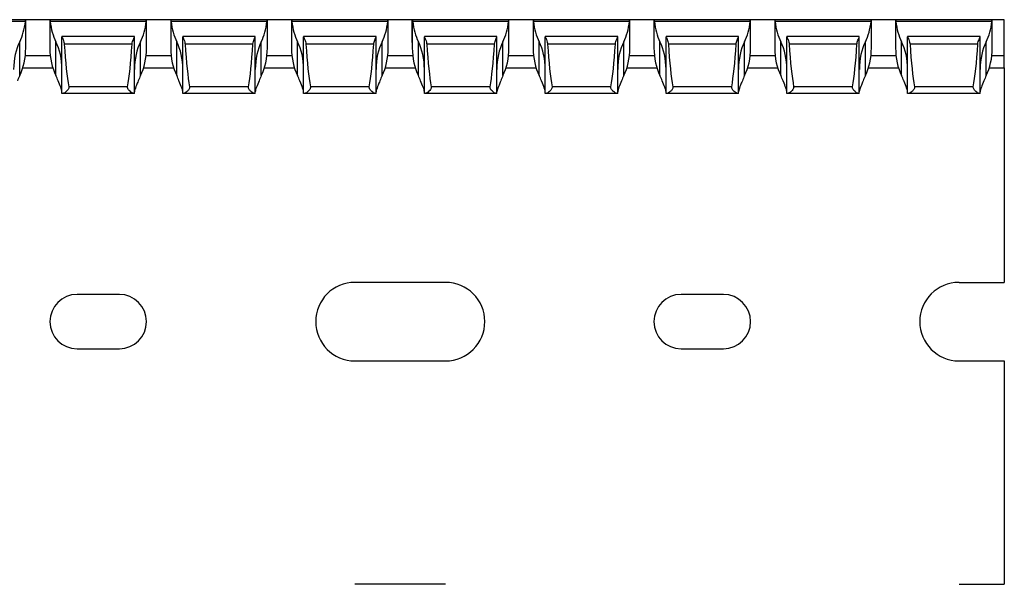
# Model space of a CAD drawing. Units: millimetres. Extents: x 173 to 815, y 244 to 513.
# Drawn here: x 733 to 815, y 298 to 344 of the extents above; entities that cross this region are included whole.
import ezdxf

# ---------------------------------------------------------------- set-up
doc = ezdxf.new("R2010")
doc.units = ezdxf.units.MM

msp = doc.modelspace()

# ---------------------------------------------------------------- linework, layer by layer
at = {"color": 7, "linetype": 'Continuous', "lineweight": 30}
for p, q in [((733.903, 344.466), (725.907, 344.466)), ((733.873, 344.316), (725.937, 344.316)), ((733.905, 344.466), (733.903, 344.466)), ((733.905, 342.13), (733.905, 344.466)), ((735.905, 344.466), (733.905, 344.466)), ((735.905, 344.466), (735.905, 342.13)), ((735.905, 344.466), (735.907, 344.466)), ((743.903, 344.466), (735.907, 344.466)), ((743.873, 344.316), (735.937, 344.316)), ((743.905, 344.466), (743.903, 344.466)), ((743.905, 342.13), (743.905, 344.466)), ((745.905, 344.466), (743.905, 344.466)), ((745.905, 344.466), (745.905, 342.13)), ((745.905, 344.466), (745.907, 344.466)), ((753.903, 344.466), (745.907, 344.466)), ((753.873, 344.316), (745.937, 344.316)), ((753.905, 344.466), (753.903, 344.466)), ((753.905, 342.13), (753.905, 344.466)), ((755.905, 344.466), (753.905, 344.466)), ((755.905, 344.466), (755.905, 342.13)), ((755.905, 344.466), (755.907, 344.466)), ((763.903, 344.466), (755.907, 344.466)), ((763.873, 344.316), (755.937, 344.316)), ((763.905, 344.466), (763.903, 344.466)), ((763.905, 342.13), (763.905, 344.466)), ((765.905, 344.466), (763.905, 344.466)), ((765.905, 344.466), (765.905, 342.13)), ((765.905, 344.466), (765.907, 344.466)), ((765.905, 342.566), (765.905, 344.466)), ((773.903, 344.466), (765.907, 344.466)), ((773.873, 344.316), (765.937, 344.316)), ((773.905, 344.466), (773.903, 344.466)), ((773.905, 342.13), (773.905, 344.466)), ((773.905, 342.566), (773.905, 344.466)), ((775.905, 344.466), (773.905, 344.466)), ((775.905, 344.466), (775.905, 342.13)), ((775.905, 344.466), (775.907, 344.466)), ((783.903, 344.466), (775.907, 344.466)), ((783.873, 344.316), (775.937, 344.316)), ((783.905, 344.466), (783.903, 344.466)), ((783.905, 342.13), (783.905, 344.466)), ((785.905, 344.466), (783.905, 344.466)), ((785.905, 344.466), (785.905, 342.13)), ((785.905, 344.466), (785.907, 344.466)), ((793.903, 344.466), (785.907, 344.466)), ((793.873, 344.316), (785.937, 344.316)), ((793.905, 344.466), (793.903, 344.466)), ((793.905, 342.13), (793.905, 344.466)), ((795.905, 344.466), (793.905, 344.466)), ((795.905, 344.466), (795.905, 342.13)), ((795.905, 344.466), (795.907, 344.466)), ((803.903, 344.466), (795.907, 344.466)), ((803.873, 344.316), (795.937, 344.316)), ((803.905, 344.466), (803.903, 344.466)), ((803.905, 342.13), (803.905, 344.466)), ((805.905, 344.466), (803.905, 344.466)), ((805.905, 344.466), (805.905, 342.13)), ((805.905, 344.466), (805.907, 344.466)), ((813.903, 344.466), (805.907, 344.466)), ((813.873, 344.316), (805.937, 344.316)), ((813.905, 344.466), (813.903, 344.466)), ((813.905, 342.13), (813.905, 344.466)), ((814.905, 344.466), (813.905, 344.466)), ((814.905, 341.466), (814.905, 344.466)), ((733.405, 339.839), (733.405, 342.639)), ((736.405, 339.839), (736.405, 342.639)), ((742.905, 343.066), (736.905, 343.066)), ((736.905, 343.066), (736.905, 343.058)), ((736.905, 338.366), (736.905, 343.058)), ((742.711, 342.427), (737.099, 342.427)), ((742.905, 343.058), (742.905, 343.066)), ((742.905, 338.366), (742.905, 343.058)), ((743.405, 339.839), (743.405, 342.639)), ((746.405, 339.839), (746.405, 342.639)), ((752.905, 343.066), (746.905, 343.066)), ((746.905, 343.066), (746.905, 343.058)), ((746.905, 338.366), (746.905, 343.058)), ((752.711, 342.427), (747.099, 342.427)), ((752.905, 343.058), (752.905, 343.066)), ((752.905, 338.366), (752.905, 343.058)), ((753.405, 339.839), (753.405, 342.639)), ((756.405, 339.839), (756.405, 342.639)), ((762.905, 343.066), (756.905, 343.066)), ((756.905, 343.066), (756.905, 343.058)), ((756.905, 338.366), (756.905, 343.058)), ((762.711, 342.427), (757.099, 342.427)), ((762.905, 343.058), (762.905, 343.066)), ((762.905, 338.366), (762.905, 343.058)), ((763.405, 339.839), (763.405, 342.639)), ((766.405, 339.839), (766.405, 342.639)), ((772.905, 343.066), (766.905, 343.066)), ((766.905, 343.066), (766.905, 343.058)), ((766.905, 338.366), (766.905, 343.058)), ((772.711, 342.427), (767.099, 342.427)), ((772.905, 343.058), (772.905, 343.066)), ((772.905, 338.366), (772.905, 343.058)), ((773.405, 339.839), (773.405, 342.639)), ((776.405, 339.839), (776.405, 342.639)), ((782.905, 343.066), (776.905, 343.066)), ((776.905, 343.066), (776.905, 343.058)), ((776.905, 338.366), (776.905, 343.058)), ((782.711, 342.427), (777.099, 342.427)), ((782.905, 343.058), (782.905, 343.066)), ((782.905, 338.366), (782.905, 343.058)), ((783.405, 339.839), (783.405, 342.639)), ((786.405, 339.839), (786.405, 342.639)), ((792.905, 343.066), (786.905, 343.066)), ((786.905, 343.066), (786.905, 343.058)), ((786.905, 338.366), (786.905, 343.058)), ((792.711, 342.427), (787.099, 342.427)), ((792.905, 343.058), (792.905, 343.066)), ((792.905, 338.366), (792.905, 343.058)), ((793.405, 339.839), (793.405, 342.639)), ((796.405, 339.839), (796.405, 342.639)), ((802.905, 343.066), (796.905, 343.066)), ((796.905, 343.066), (796.905, 343.058)), ((796.905, 338.366), (796.905, 343.058)), ((802.711, 342.427), (797.099, 342.427)), ((802.905, 343.058), (802.905, 343.066)), ((802.905, 338.366), (802.905, 343.058)), ((803.405, 339.839), (803.405, 342.639)), ((806.405, 339.839), (806.405, 342.639)), ((812.905, 343.066), (806.905, 343.066)), ((806.905, 343.066), (806.905, 343.058)), ((806.905, 338.366), (806.905, 343.058)), ((812.711, 342.427), (807.099, 342.427)), ((812.905, 343.058), (812.905, 343.066)), ((812.905, 338.366), (812.905, 343.058)), ((813.405, 339.839), (813.405, 342.639)), ((814.905, 340.466), (814.905, 341.466)), ((733.659, 340.466), (736.151, 340.466)), ((743.659, 340.466), (746.151, 340.466)), ((753.659, 340.466), (756.151, 340.466)), ((763.659, 340.466), (766.151, 340.466)), ((773.659, 340.466), (776.151, 340.466)), ((783.659, 340.466), (786.151, 340.466)), ((793.659, 340.466), (796.151, 340.466)), ((803.659, 340.466), (806.151, 340.466)), ((813.659, 340.466), (814.905, 340.466)), ((814.905, 340.466), (814.905, 322.716)), ((736.989, 338.366), (736.905, 338.366)), ((742.821, 338.366), (736.989, 338.366)), ((742.341, 338.909), (737.469, 338.909)), ((742.905, 338.366), (742.821, 338.366)), ((746.989, 338.366), (746.905, 338.366)), ((752.821, 338.366), (746.989, 338.366)), ((752.341, 338.909), (747.469, 338.909)), ((752.905, 338.366), (752.821, 338.366)), ((756.989, 338.366), (756.905, 338.366)), ((762.821, 338.366), (756.989, 338.366)), ((762.341, 338.909), (757.469, 338.909)), ((762.905, 338.366), (762.821, 338.366)), ((766.989, 338.366), (766.905, 338.366)), ((772.821, 338.366), (766.989, 338.366)), ((772.341, 338.909), (767.469, 338.909)), ((772.905, 338.366), (772.821, 338.366)), ((776.989, 338.366), (776.905, 338.366)), ((782.821, 338.366), (776.989, 338.366)), ((782.341, 338.909), (777.469, 338.909)), ((782.905, 338.366), (782.821, 338.366)), ((786.989, 338.366), (786.905, 338.366)), ((792.821, 338.366), (786.989, 338.366)), ((792.341, 338.909), (787.469, 338.909)), ((792.905, 338.366), (792.821, 338.366)), ((796.989, 338.366), (796.905, 338.366)), ((802.821, 338.366), (796.989, 338.366)), ((802.341, 338.909), (797.469, 338.909)), ((802.905, 338.366), (802.821, 338.366)), ((806.989, 338.366), (806.905, 338.366)), ((812.821, 338.366), (806.989, 338.366)), ((812.341, 338.909), (807.469, 338.909)), ((812.905, 338.366), (812.821, 338.366)), ((768.655, 322.716), (761.155, 322.716)), ((811.155, 322.716), (814.905, 322.716)), ((741.655, 321.716), (738.155, 321.716)), ((791.655, 321.716), (788.155, 321.716)), ((738.155, 317.216), (741.655, 317.216)), ((788.155, 317.216), (791.655, 317.216)), ((761.155, 316.216), (768.655, 316.216)), ((811.155, 316.216), (814.905, 316.216)), ((814.905, 316.216), (814.905, 297.716)), ((768.655, 297.716), (761.155, 297.716)), ((811.155, 297.716), (814.905, 297.716))]:
    msp.add_line(p, q, dxfattribs=at)
at = {"color": 8, "linetype": 'Continuous', "lineweight": 30}
for p, q in [((735.942, 341.466), (733.868, 341.466)), ((745.942, 341.466), (743.868, 341.466)), ((755.942, 341.466), (753.868, 341.466)), ((765.942, 341.466), (763.868, 341.466)), ((775.942, 341.466), (773.868, 341.466)), ((785.942, 341.466), (783.868, 341.466)), ((795.942, 341.466), (793.868, 341.466)), ((805.942, 341.466), (803.868, 341.466)), ((814.905, 341.466), (813.868, 341.466))]:
    msp.add_line(p, q, dxfattribs=at)
at = {"color": 7, "linetype": 'Continuous', "lineweight": 30}
for centre, radius, start, end in [((761.155, 319.466), 3.25, 90, 270), ((768.655, 319.466), 3.25, 270, 90), ((811.155, 319.466), 3.25, 90, 270), ((738.155, 319.466), 2.25, 90, 270), ((741.655, 319.466), 2.25, 270, 90), ((788.155, 319.466), 2.25, 90, 270), ((791.655, 319.466), 2.25, 270, 90)]:
    msp.add_arc(centre, radius, start, end, dxfattribs=at)
for centre, major_axis, ratio, start_param, end_param in [((731.905, 344.93), (0, 3.464), 0.57735, 3.989655, 4.53397), ((737.905, 344.93), (0, 3.464), 0.57735, 1.749216, 2.293531), ((741.905, 344.93), (0, 3.464), 0.57735, 3.989655, 4.53397), ((747.905, 344.93), (0, 3.464), 0.57735, 1.749216, 2.293531), ((751.905, 344.93), (0, 3.464), 0.57735, 3.989655, 4.53397), ((757.905, 344.93), (0, 3.464), 0.57735, 1.749216, 2.293531), ((761.905, 344.93), (0, 3.464), 0.57735, 3.989655, 4.53397), ((767.905, 344.93), (0, 3.464), 0.57735, 1.749216, 2.293531), ((771.905, 344.93), (0, 3.464), 0.57735, 3.989655, 4.53397), ((777.905, 344.93), (0, 3.464), 0.57735, 1.749216, 2.293531), ((781.905, 344.93), (0, 3.464), 0.57735, 3.989655, 4.53397), ((787.905, 344.93), (0, 3.464), 0.57735, 1.749216, 2.293531), ((791.905, 344.93), (0, 3.464), 0.57735, 3.989655, 4.53397), ((797.905, 344.93), (0, 3.464), 0.57735, 1.749216, 2.293531), ((801.905, 344.93), (0, 3.464), 0.57735, 3.989655, 4.53397), ((807.905, 344.93), (0, 3.464), 0.57735, 1.749216, 2.293531), ((811.905, 344.93), (0, 3.464), 0.57735, 3.989655, 4.53397), ((734.905, 340.348), (0, 3.464), 0.57735, 0.848062, 1.570796), ((734.905, 340.348), (0, 3.464), 0.57735, 4.712389, 5.435123), ((737.905, 349.196), (0, 11.43), 0.087489, 2.204663, 2.690566), ((741.905, 349.196), (0, 11.43), 0.087489, 3.592619, 4.078522), ((744.905, 340.348), (0, 3.464), 0.57735, 0.848062, 1.570796), ((744.905, 340.348), (0, 3.464), 0.57735, 4.712389, 5.435123), ((747.905, 349.196), (0, 11.43), 0.087489, 2.204663, 2.690566), ((751.905, 349.196), (0, 11.43), 0.087489, 3.592619, 4.078522), ((754.905, 340.348), (0, 3.464), 0.57735, 0.848062, 1.570796), ((754.905, 340.348), (0, 3.464), 0.57735, 4.712389, 5.435123), ((757.905, 349.196), (0, 11.43), 0.087489, 2.204663, 2.690566), ((761.905, 349.196), (0, 11.43), 0.087489, 3.592619, 4.078522), ((764.905, 340.348), (0, 3.464), 0.57735, 0.848062, 1.570796), ((764.905, 340.348), (0, 3.464), 0.57735, 4.712389, 5.435123), ((767.905, 349.196), (0, 11.43), 0.087489, 2.204663, 2.690566), ((771.905, 349.196), (0, 11.43), 0.087489, 3.592619, 4.078522), ((774.905, 340.348), (0, 3.464), 0.57735, 0.848062, 1.570796), ((774.905, 340.348), (0, 3.464), 0.57735, 4.712389, 5.435123), ((777.905, 349.196), (0, 11.43), 0.087489, 2.204663, 2.690566), ((781.905, 349.196), (0, 11.43), 0.087489, 3.592619, 4.078522), ((784.905, 340.348), (0, 3.464), 0.57735, 0.848062, 1.570796), ((784.905, 340.348), (0, 3.464), 0.57735, 4.712389, 5.435123), ((787.905, 349.196), (0, 11.43), 0.087489, 2.204663, 2.690566), ((791.905, 349.196), (0, 11.43), 0.087489, 3.592619, 4.078522), ((794.905, 340.348), (0, 3.464), 0.57735, 0.848062, 1.570796), ((794.905, 340.348), (0, 3.464), 0.57735, 4.712389, 5.435123), ((797.905, 349.196), (0, 11.43), 0.087489, 2.204663, 2.690566), ((801.905, 349.196), (0, 11.43), 0.087489, 3.592619, 4.078522), ((804.905, 340.348), (0, 3.464), 0.57735, 0.848062, 1.570796), ((804.905, 340.348), (0, 3.464), 0.57735, 4.712389, 5.435123), ((807.905, 349.196), (0, 11.43), 0.087489, 2.204663, 2.690566), ((811.905, 349.196), (0, 11.43), 0.087489, 3.592619, 4.078522), ((814.905, 340.348), (0, 3.464), 0.57735, 0.848062, 1.570796), ((731.905, 342.13), (0, 3.464), 0.57735, 3.989655, 4.712389), ((737.905, 342.13), (0, 3.464), 0.57735, 1.570796, 2.293531), ((741.905, 342.13), (0, 3.464), 0.57735, 3.989655, 4.712389), ((747.905, 342.13), (0, 3.464), 0.57735, 1.570796, 2.293531), ((751.905, 342.13), (0, 3.464), 0.57735, 3.989655, 4.712389), ((757.905, 342.13), (0, 3.464), 0.57735, 1.570796, 2.293531), ((761.905, 342.13), (0, 3.464), 0.57735, 3.989655, 4.712389), ((767.905, 342.13), (0, 3.464), 0.57735, 1.570796, 2.293531), ((771.905, 342.13), (0, 3.464), 0.57735, 3.989655, 4.712389), ((777.905, 342.13), (0, 3.464), 0.57735, 1.570796, 2.293531), ((781.905, 342.13), (0, 3.464), 0.57735, 3.989655, 4.712389), ((787.905, 342.13), (0, 3.464), 0.57735, 1.570796, 2.293531), ((791.905, 342.13), (0, 3.464), 0.57735, 3.989655, 4.712389), ((797.905, 342.13), (0, 3.464), 0.57735, 1.570796, 2.293531), ((801.905, 342.13), (0, 3.464), 0.57735, 3.989655, 4.712389), ((807.905, 342.13), (0, 3.464), 0.57735, 1.570796, 2.293531), ((811.905, 342.13), (0, 3.464), 0.57735, 3.989655, 4.712389), ((734.905, 337.548), (0, 3.464), 0.57735, 0.848062, 1.001329), ((734.905, 337.548), (0, 3.464), 0.57735, 5.281857, 5.435123), ((744.905, 337.548), (0, 3.464), 0.57735, 0.848062, 1.001329), ((744.905, 337.548), (0, 3.464), 0.57735, 5.281857, 5.435123), ((754.905, 337.548), (0, 3.464), 0.57735, 0.848062, 1.001329), ((754.905, 337.548), (0, 3.464), 0.57735, 5.281857, 5.435123), ((764.905, 337.548), (0, 3.464), 0.57735, 0.848062, 1.001329), ((764.905, 337.548), (0, 3.464), 0.57735, 5.281857, 5.435123), ((774.905, 337.548), (0, 3.464), 0.57735, 0.848062, 1.001329), ((774.905, 337.548), (0, 3.464), 0.57735, 5.281857, 5.435123), ((784.905, 337.548), (0, 3.464), 0.57735, 0.848062, 1.001329), ((784.905, 337.548), (0, 3.464), 0.57735, 5.281857, 5.435123), ((794.905, 337.548), (0, 3.464), 0.57735, 0.848062, 1.001329), ((794.905, 337.548), (0, 3.464), 0.57735, 5.281857, 5.435123), ((804.905, 337.548), (0, 3.464), 0.57735, 0.848062, 1.001329), ((804.905, 337.548), (0, 3.464), 0.57735, 5.281857, 5.435123), ((814.905, 337.548), (0, 3.464), 0.57735, 0.848062, 1.001329)]:
    msp.add_ellipse(centre, major_axis=major_axis, ratio=ratio, start_param=start_param, end_param=end_param, dxfattribs=at)
for points, knots in [([(733.873, 344.316), (733.878, 344.361), (733.884, 344.399), (733.896, 344.451), (733.9, 344.466), (733.903, 344.466)], [0, 0, 0, 0, 0.5, 0.5, 1, 1, 1, 1]), ([(735.907, 344.466), (735.91, 344.466), (735.915, 344.451), (735.926, 344.399), (735.932, 344.361), (735.937, 344.316)], [0, 0, 0, 0, 0.5, 0.5, 1, 1, 1, 1]), ([(743.873, 344.316), (743.875, 344.327), (743.879, 344.366), (743.888, 344.421), (743.898, 344.46), (743.901, 344.464), (743.903, 344.466)], [0, 0, 0, 0, 0.12748, 0.447545, 0.771595, 1, 1, 1, 1]), ([(745.907, 344.466), (745.909, 344.462), (745.914, 344.456), (745.925, 344.404), (745.933, 344.351), (745.936, 344.319), (745.937, 344.316)], [0, 0, 0, 0, 0.320691, 0.641274, 0.964756, 1, 1, 1, 1]), ([(753.873, 344.316), (753.878, 344.361), (753.884, 344.399), (753.896, 344.451), (753.9, 344.466), (753.903, 344.466)], [0, 0, 0, 0, 0.5, 0.5, 1, 1, 1, 1]), ([(755.907, 344.466), (755.909, 344.462), (755.914, 344.456), (755.925, 344.404), (755.933, 344.351), (755.936, 344.319), (755.937, 344.316)], [0, 0, 0, 0, 0.320699, 0.641282, 0.964765, 1, 1, 1, 1]), ([(763.873, 344.316), (763.875, 344.327), (763.879, 344.366), (763.888, 344.421), (763.898, 344.46), (763.901, 344.464), (763.903, 344.466)], [0, 0, 0, 0, 0.1274799, 0.4475348, 0.7715944, 1, 1, 1, 1]), ([(765.907, 344.466), (765.91, 344.466), (765.915, 344.451), (765.926, 344.399), (765.932, 344.361), (765.937, 344.316)], [0, 0, 0, 0, 0.5, 0.5, 1, 1, 1, 1]), ([(773.873, 344.316), (773.878, 344.361), (773.884, 344.399), (773.896, 344.451), (773.9, 344.466), (773.903, 344.466)], [0, 0, 0, 0, 0.5, 0.5, 1, 1, 1, 1]), ([(775.907, 344.466), (775.909, 344.462), (775.914, 344.456), (775.925, 344.404), (775.933, 344.351), (775.936, 344.319), (775.937, 344.316)], [0, 0, 0, 0, 0.320694, 0.64128, 0.964765, 1, 1, 1, 1]), ([(783.873, 344.316), (783.875, 344.327), (783.879, 344.366), (783.888, 344.421), (783.898, 344.46), (783.901, 344.464), (783.903, 344.466)], [0, 0, 0, 0, 0.127479, 0.447542, 0.77159, 1, 1, 1, 1]), ([(785.907, 344.466), (785.909, 344.462), (785.914, 344.456), (785.925, 344.404), (785.933, 344.351), (785.936, 344.319), (785.937, 344.316)], [0, 0, 0, 0, 0.320699, 0.641272, 0.964765, 1, 1, 1, 1]), ([(793.873, 344.316), (793.875, 344.327), (793.879, 344.366), (793.888, 344.421), (793.898, 344.46), (793.901, 344.464), (793.903, 344.466)], [0, 0, 0, 0, 0.1274799, 0.4475348, 0.7715944, 1, 1, 1, 1]), ([(795.907, 344.466), (795.91, 344.466), (795.915, 344.451), (795.926, 344.399), (795.932, 344.361), (795.937, 344.316)], [0, 0, 0, 0, 0.5, 0.5, 1, 1, 1, 1]), ([(803.873, 344.316), (803.878, 344.361), (803.884, 344.399), (803.896, 344.451), (803.9, 344.466), (803.903, 344.466)], [0, 0, 0, 0, 0.5, 0.5, 1, 1, 1, 1]), ([(805.907, 344.466), (805.909, 344.462), (805.914, 344.456), (805.925, 344.404), (805.933, 344.351), (805.936, 344.319), (805.937, 344.316)], [0, 0, 0, 0, 0.320694, 0.64128, 0.964765, 1, 1, 1, 1]), ([(813.873, 344.316), (813.875, 344.327), (813.879, 344.366), (813.888, 344.421), (813.898, 344.46), (813.901, 344.464), (813.903, 344.466)], [0, 0, 0, 0, 0.127479, 0.447542, 0.77159, 1, 1, 1, 1]), ([(736.905, 343.058), (736.906, 343.051), (736.909, 343.032), (736.942, 342.958), (737.005, 342.816), (737.073, 342.633), (737.091, 342.489), (737.099, 342.427)], [0, 0, 0, 0, 0.102705, 0.314834, 0.539925, 0.799442, 1, 1, 1, 1]), ([(742.711, 342.427), (742.721, 342.586), (742.773, 342.733), (742.842, 342.899), (742.864, 342.947), (742.895, 343.02), (742.905, 343.046), (742.905, 343.058)], [0, 0, 0, 0, 0.5, 0.5, 0.75, 0.75, 1, 1, 1, 1]), ([(746.905, 343.058), (746.906, 343.051), (746.909, 343.032), (746.942, 342.958), (747.005, 342.816), (747.073, 342.633), (747.091, 342.489), (747.099, 342.427)], [0, 0, 0, 0, 0.102706, 0.314829, 0.53992, 0.799437, 1, 1, 1, 1]), ([(752.711, 342.427), (752.721, 342.586), (752.773, 342.733), (752.842, 342.899), (752.864, 342.947), (752.895, 343.02), (752.905, 343.046), (752.905, 343.058)], [0, 0, 0, 0, 0.5, 0.5, 0.75, 0.75, 1, 1, 1, 1]), ([(756.905, 343.058), (756.905, 343.046), (756.915, 343.02), (756.946, 342.947), (756.968, 342.899), (757.038, 342.731), (757.089, 342.586), (757.099, 342.427)], [0, 0, 0, 0, 0.25, 0.25, 0.5, 0.5, 1, 1, 1, 1]), ([(762.711, 342.427), (762.718, 342.486), (762.733, 342.611), (762.795, 342.79), (762.864, 342.949), (762.902, 343.033), (762.904, 343.053), (762.905, 343.058)], [0, 0, 0, 0, 0.188382, 0.40114, 0.655181, 0.920668, 1, 1, 1, 1]), ([(766.905, 343.058), (766.906, 343.051), (766.909, 343.032), (766.942, 342.958), (767.005, 342.816), (767.073, 342.633), (767.091, 342.489), (767.099, 342.427)], [0, 0, 0, 0, 0.102705, 0.314834, 0.539925, 0.799442, 1, 1, 1, 1]), ([(772.711, 342.427), (772.721, 342.586), (772.773, 342.733), (772.842, 342.899), (772.864, 342.947), (772.895, 343.02), (772.905, 343.046), (772.905, 343.058)], [0, 0, 0, 0, 0.5, 0.5, 0.75, 0.75, 1, 1, 1, 1]), ([(776.905, 343.058), (776.906, 343.051), (776.909, 343.032), (776.942, 342.958), (777.005, 342.816), (777.073, 342.633), (777.091, 342.489), (777.099, 342.427)], [0, 0, 0, 0, 0.102706, 0.314829, 0.53992, 0.799437, 1, 1, 1, 1]), ([(782.711, 342.427), (782.721, 342.586), (782.773, 342.733), (782.842, 342.899), (782.864, 342.947), (782.895, 343.02), (782.905, 343.046), (782.905, 343.058)], [0, 0, 0, 0, 0.5, 0.5, 0.75, 0.75, 1, 1, 1, 1]), ([(786.905, 343.058), (786.905, 343.046), (786.915, 343.02), (786.946, 342.947), (786.968, 342.899), (787.038, 342.731), (787.089, 342.586), (787.099, 342.427)], [0, 0, 0, 0, 0.25, 0.25, 0.5, 0.5, 1, 1, 1, 1]), ([(792.711, 342.427), (792.718, 342.486), (792.733, 342.611), (792.795, 342.79), (792.864, 342.949), (792.902, 343.033), (792.904, 343.053), (792.905, 343.058)], [0, 0, 0, 0, 0.188382, 0.40114, 0.655182, 0.920669, 1, 1, 1, 1]), ([(796.905, 343.058), (796.906, 343.051), (796.909, 343.032), (796.942, 342.958), (797.005, 342.816), (797.073, 342.633), (797.091, 342.489), (797.099, 342.427)], [0, 0, 0, 0, 0.102705, 0.314834, 0.539925, 0.799442, 1, 1, 1, 1]), ([(802.711, 342.427), (802.718, 342.486), (802.733, 342.611), (802.795, 342.79), (802.864, 342.949), (802.902, 343.033), (802.904, 343.053), (802.905, 343.058)], [0, 0, 0, 0, 0.188378, 0.401137, 0.65518, 0.920668, 1, 1, 1, 1]), ([(806.905, 343.058), (806.906, 343.051), (806.909, 343.032), (806.942, 342.958), (807.005, 342.816), (807.073, 342.633), (807.091, 342.489), (807.099, 342.427)], [0, 0, 0, 0, 0.102704, 0.314831, 0.539922, 0.799438, 1, 1, 1, 1]), ([(812.711, 342.427), (812.721, 342.586), (812.773, 342.733), (812.842, 342.899), (812.864, 342.947), (812.895, 343.02), (812.905, 343.046), (812.905, 343.058)], [0, 0, 0, 0, 0.5, 0.5, 0.75, 0.75, 1, 1, 1, 1]), ([(736.905, 338.5), (736.905, 338.544), (736.895, 338.598), (736.859, 338.723), (736.834, 338.795), (736.743, 339.03), (736.665, 339.212), (736.589, 339.416)], [0, 0, 0, 0, 0.25, 0.25, 0.5, 0.5, 1, 1, 1, 1]), ([(743.221, 339.416), (743.193, 339.342), (743.088, 339.068), (742.938, 338.73), (742.914, 338.563), (742.905, 338.5)], [0, 0, 0, 0, 0.185915, 0.692246, 1, 1, 1, 1]), ([(746.905, 338.5), (746.904, 338.519), (746.899, 338.602), (746.82, 338.849), (746.682, 339.168), (746.599, 339.391), (746.589, 339.416)], [0, 0, 0, 0, 0.1031601, 0.4474697, 0.937847, 1, 1, 1, 1]), ([(753.221, 339.416), (753.146, 339.212), (753.066, 339.028), (752.976, 338.795), (752.951, 338.723), (752.915, 338.598), (752.905, 338.544), (752.905, 338.5)], [0, 0, 0, 0, 0.5, 0.5, 0.75, 0.75, 1, 1, 1, 1]), ([(756.905, 338.5), (756.904, 338.519), (756.899, 338.602), (756.82, 338.849), (756.682, 339.168), (756.599, 339.391), (756.589, 339.416)], [0, 0, 0, 0, 0.10316, 0.447465, 0.937847, 1, 1, 1, 1]), ([(763.221, 339.416), (763.193, 339.342), (763.088, 339.068), (762.938, 338.73), (762.914, 338.563), (762.905, 338.5)], [0, 0, 0, 0, 0.185921, 0.692246, 1, 1, 1, 1]), ([(766.905, 338.5), (766.905, 338.544), (766.895, 338.598), (766.859, 338.723), (766.834, 338.795), (766.743, 339.03), (766.665, 339.212), (766.589, 339.416)], [0, 0, 0, 0, 0.25, 0.25, 0.5, 0.5, 1, 1, 1, 1]), ([(773.221, 339.416), (773.193, 339.342), (773.088, 339.068), (772.938, 338.73), (772.914, 338.563), (772.905, 338.5)], [0, 0, 0, 0, 0.185915, 0.692246, 1, 1, 1, 1]), ([(776.905, 338.5), (776.904, 338.519), (776.899, 338.602), (776.82, 338.849), (776.682, 339.168), (776.599, 339.391), (776.589, 339.416)], [0, 0, 0, 0, 0.1031601, 0.4474697, 0.937847, 1, 1, 1, 1]), ([(783.221, 339.416), (783.146, 339.212), (783.066, 339.028), (782.976, 338.795), (782.951, 338.723), (782.915, 338.598), (782.905, 338.544), (782.905, 338.5)], [0, 0, 0, 0, 0.5, 0.5, 0.75, 0.75, 1, 1, 1, 1]), ([(786.905, 338.5), (786.905, 338.544), (786.895, 338.598), (786.859, 338.723), (786.834, 338.795), (786.743, 339.03), (786.665, 339.212), (786.589, 339.416)], [0, 0, 0, 0, 0.25, 0.25, 0.5, 0.5, 1, 1, 1, 1]), ([(793.221, 339.416), (793.193, 339.342), (793.088, 339.068), (792.938, 338.73), (792.914, 338.563), (792.905, 338.5)], [0, 0, 0, 0, 0.18592, 0.692245, 1, 1, 1, 1]), ([(796.905, 338.5), (796.904, 338.519), (796.899, 338.602), (796.82, 338.849), (796.682, 339.168), (796.599, 339.391), (796.589, 339.416)], [0, 0, 0, 0, 0.10316, 0.447468, 0.937853, 1, 1, 1, 1]), ([(803.221, 339.416), (803.193, 339.342), (803.088, 339.068), (802.938, 338.73), (802.914, 338.563), (802.905, 338.5)], [0, 0, 0, 0, 0.185921, 0.692246, 1, 1, 1, 1]), ([(806.905, 338.5), (806.904, 338.519), (806.899, 338.602), (806.82, 338.849), (806.682, 339.168), (806.599, 339.391), (806.589, 339.416)], [0, 0, 0, 0, 0.1031601, 0.4474697, 0.937847, 1, 1, 1, 1]), ([(813.221, 339.416), (813.146, 339.212), (813.066, 339.028), (812.976, 338.795), (812.951, 338.723), (812.915, 338.598), (812.905, 338.544), (812.905, 338.5)], [0, 0, 0, 0, 0.5, 0.5, 0.75, 0.75, 1, 1, 1, 1]), ([(737.469, 338.909), (737.471, 338.892), (737.476, 338.85), (737.459, 338.77), (737.395, 338.653), (737.274, 338.527), (737.136, 338.419), (737.04, 338.37), (737, 338.367), (736.989, 338.366)], [0, 0, 0, 0, 0.0525608, 0.1305075, 0.2478639, 0.4694642, 0.7124047, 0.9207718, 1, 1, 1, 1]), ([(742.821, 338.366), (742.797, 338.37), (742.739, 338.38), (742.611, 338.465), (742.482, 338.579), (742.39, 338.695), (742.345, 338.787), (742.334, 338.86), (742.339, 338.897), (742.341, 338.909)], [0, 0, 0, 0, 0.16384, 0.401474, 0.643547, 0.778474, 0.884704, 0.962576, 1, 1, 1, 1]), ([(747.469, 338.909), (747.476, 338.869), (747.473, 338.827), (747.449, 338.749), (747.429, 338.715), (747.363, 338.618), (747.311, 338.566), (747.208, 338.475), (747.157, 338.437), (747.064, 338.382), (747.022, 338.366), (746.989, 338.366)], [0, 0, 0, 0, 0.125, 0.125, 0.25, 0.25, 0.5, 0.5, 0.75, 0.75, 1, 1, 1, 1]), ([(752.821, 338.366), (752.788, 338.366), (752.746, 338.382), (752.653, 338.437), (752.602, 338.475), (752.499, 338.566), (752.447, 338.619), (752.381, 338.715), (752.361, 338.75), (752.337, 338.827), (752.334, 338.869), (752.341, 338.909)], [0, 0, 0, 0, 0.25, 0.25, 0.5, 0.5, 0.75, 0.75, 0.875, 0.875, 1, 1, 1, 1]), ([(757.469, 338.909), (757.471, 338.892), (757.476, 338.85), (757.459, 338.77), (757.395, 338.653), (757.274, 338.527), (757.136, 338.419), (757.04, 338.37), (757, 338.367), (756.989, 338.366)], [0, 0, 0, 0, 0.052562, 0.130507, 0.247862, 0.469476, 0.712394, 0.920773, 1, 1, 1, 1]), ([(762.821, 338.366), (762.788, 338.366), (762.746, 338.382), (762.653, 338.437), (762.602, 338.475), (762.499, 338.566), (762.447, 338.619), (762.381, 338.715), (762.361, 338.75), (762.337, 338.827), (762.334, 338.869), (762.341, 338.909)], [0, 0, 0, 0, 0.25, 0.25, 0.5, 0.5, 0.75, 0.75, 0.875, 0.875, 1, 1, 1, 1]), ([(767.469, 338.909), (767.471, 338.892), (767.476, 338.85), (767.459, 338.77), (767.395, 338.653), (767.274, 338.527), (767.136, 338.419), (767.04, 338.37), (767, 338.367), (766.989, 338.366)], [0, 0, 0, 0, 0.05256, 0.130506, 0.247861, 0.469458, 0.712395, 0.920759, 1, 1, 1, 1]), ([(772.821, 338.366), (772.797, 338.37), (772.739, 338.38), (772.611, 338.465), (772.482, 338.579), (772.39, 338.695), (772.345, 338.787), (772.334, 338.86), (772.339, 338.897), (772.341, 338.909)], [0, 0, 0, 0, 0.1638405, 0.4014937, 0.6435489, 0.778476, 0.8847067, 0.9625791, 1, 1, 1, 1]), ([(777.469, 338.909), (777.476, 338.869), (777.473, 338.827), (777.449, 338.749), (777.429, 338.715), (777.363, 338.618), (777.311, 338.566), (777.208, 338.475), (777.157, 338.437), (777.064, 338.382), (777.022, 338.366), (776.989, 338.366)], [0, 0, 0, 0, 0.125, 0.125, 0.25, 0.25, 0.5, 0.5, 0.75, 0.75, 1, 1, 1, 1]), ([(782.821, 338.366), (782.788, 338.366), (782.746, 338.382), (782.653, 338.437), (782.602, 338.475), (782.499, 338.566), (782.447, 338.619), (782.381, 338.715), (782.361, 338.75), (782.337, 338.827), (782.334, 338.869), (782.341, 338.909)], [0, 0, 0, 0, 0.25, 0.25, 0.5, 0.5, 0.75, 0.75, 0.875, 0.875, 1, 1, 1, 1]), ([(787.469, 338.909), (787.476, 338.869), (787.473, 338.827), (787.449, 338.749), (787.429, 338.715), (787.363, 338.618), (787.311, 338.566), (787.208, 338.475), (787.157, 338.437), (787.064, 338.382), (787.022, 338.366), (786.989, 338.366)], [0, 0, 0, 0, 0.125, 0.125, 0.25, 0.25, 0.5, 0.5, 0.75, 0.75, 1, 1, 1, 1]), ([(792.821, 338.366), (792.788, 338.366), (792.746, 338.382), (792.653, 338.437), (792.602, 338.475), (792.499, 338.566), (792.447, 338.619), (792.381, 338.715), (792.361, 338.75), (792.337, 338.827), (792.334, 338.869), (792.341, 338.909)], [0, 0, 0, 0, 0.25, 0.25, 0.5, 0.5, 0.75, 0.75, 0.875, 0.875, 1, 1, 1, 1]), ([(797.469, 338.909), (797.471, 338.892), (797.476, 338.85), (797.459, 338.77), (797.395, 338.653), (797.274, 338.527), (797.136, 338.419), (797.04, 338.37), (797, 338.367), (796.989, 338.366)], [0, 0, 0, 0, 0.05256, 0.130506, 0.247861, 0.469458, 0.712395, 0.920759, 1, 1, 1, 1]), ([(802.821, 338.366), (802.797, 338.37), (802.739, 338.38), (802.611, 338.465), (802.482, 338.579), (802.39, 338.695), (802.345, 338.787), (802.334, 338.86), (802.339, 338.897), (802.341, 338.909)], [0, 0, 0, 0, 0.1638405, 0.4014937, 0.6435489, 0.778476, 0.8847067, 0.9625791, 1, 1, 1, 1]), ([(807.469, 338.909), (807.476, 338.869), (807.473, 338.827), (807.449, 338.749), (807.429, 338.715), (807.363, 338.618), (807.311, 338.566), (807.208, 338.475), (807.157, 338.437), (807.064, 338.382), (807.022, 338.366), (806.989, 338.366)], [0, 0, 0, 0, 0.125, 0.125, 0.25, 0.25, 0.5, 0.5, 0.75, 0.75, 1, 1, 1, 1]), ([(812.821, 338.366), (812.788, 338.366), (812.746, 338.382), (812.653, 338.437), (812.602, 338.475), (812.499, 338.566), (812.447, 338.619), (812.381, 338.715), (812.361, 338.75), (812.337, 338.827), (812.334, 338.869), (812.341, 338.909)], [0, 0, 0, 0, 0.25, 0.25, 0.5, 0.5, 0.75, 0.75, 0.875, 0.875, 1, 1, 1, 1])]:
    msp.add_open_spline(points, degree=3, knots=knots, dxfattribs=at)

doc.saveas('drawing.dxf')
